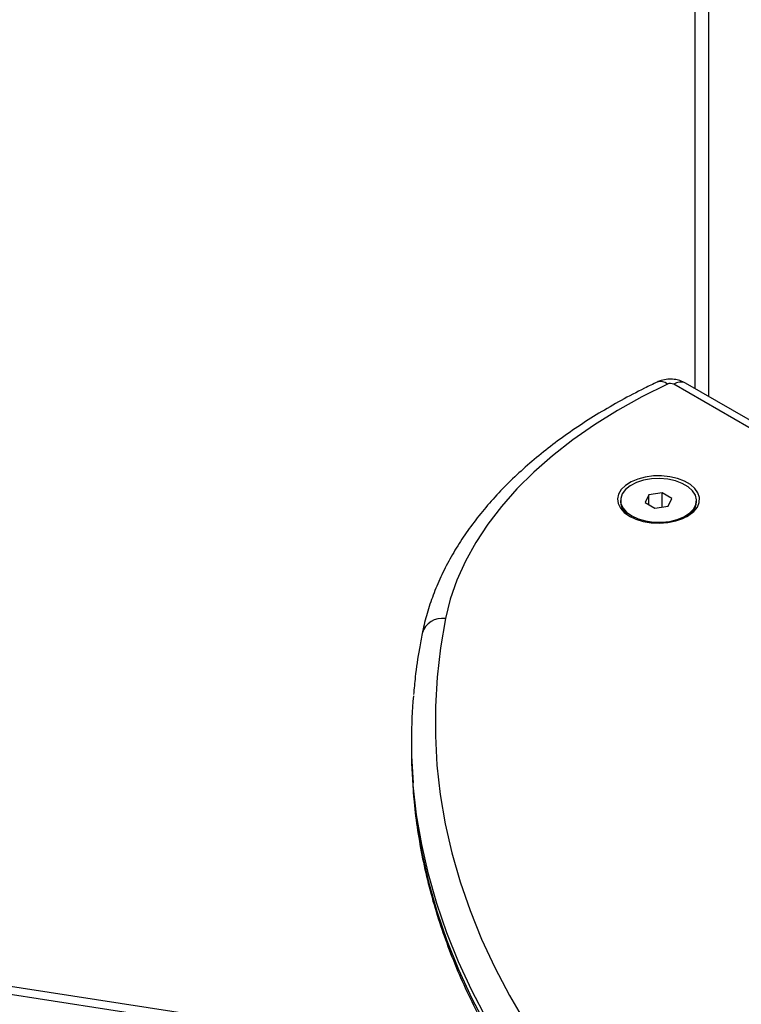
# Model space of a CAD drawing. Units: millimetres. Extents: x 20709.9 to 20727.8, y 5220.8 to 5233.4.
# Drawn here: x 20726.2 to 20726.4, y 5225.8 to 5226 of the extents above; entities that cross this region are included whole.
import ezdxf

# ---------------------------------------------------------------- set-up
doc = ezdxf.new("R2010")
doc.units = ezdxf.units.MM
doc.header["$LTSCALE"] = 50

# ---------------------------------------------------------------- blocks, each defined once
blk = doc.blocks.new('PROOPTIKI')
at = {"color": 7, "linetype": 'Continuous', "lineweight": 25}
for p, q in [((20726.17263446096, 5228.87262483556), (20726.17263446096, 5228.141505299317)), ((20726.20141886189, 5228.123197816005), (20726.16820872577, 5228.142369619503)), ((20726.20391865469, 5228.123445346335), (20726.17070851857, 5228.142617149834)), ((20726.16575000506, 5228.119500794148), (20726.16296163279, 5228.119069468867)), ((20726.16779126123, 5228.118322402045), (20726.16575000506, 5228.119500794148)), ((20726.16575000506, 5228.116512576509), (20726.16575000506, 5228.119500794148)), ((20726.1570028692, 5228.117891101095), (20726.1570028692, 5228.117564527911)), ((20726.16296163279, 5228.119069468867), (20726.16221447453, 5228.117459775814)), ((20726.16221447453, 5228.117459775814), (20726.1642557307, 5228.116281383712)), ((20726.16296163279, 5228.117028459471), (20726.16296163279, 5228.119069468867)), ((20726.16704410297, 5228.116712708993), (20726.16779126123, 5228.118322402045)), ((20726.17300286657, 5228.117564527911), (20726.17300286657, 5228.117891101095)), ((20726.1642557307, 5228.116281383712), (20726.16704410297, 5228.116712708993)), ((20725.64546677956, 5228.07300598969), (20726.13393800635, 5227.997447411194)), ((20726.11290755081, 5228.067148819739), (20726.11290755081, 5228.065515710471))]:
    blk.add_line(p, q, dxfattribs=at)
at = {"color": 8, "linetype": 'Continuous', "lineweight": 25}
for p, q in [((20726.17556339298, 5228.870933949737), (20726.17556339298, 5228.139814510833)), ((20726.13280465652, 5227.999279697634), (20725.64546676902, 5228.074662954052))]:
    blk.add_line(p, q, dxfattribs=at)
at = {"color": 7, "linetype": 'Continuous', "lineweight": 25, "flags": 128}
for points in [[(20726.16686803452, 5228.142408062259), (20726.16146615723, 5228.139707872328), (20726.15632934149, 5228.136840480742), (20726.15147311838, 5228.133814537122), (20726.14691211288, 5228.13063918987), (20726.14266010699, 5228.127324001012), (20726.13872993444, 5228.123879007029), (20726.13513348063, 5228.120314597196), (20726.13188159839, 5228.116641513587), (20726.12898408685, 5228.112870887569), (20726.12644971256, 5228.109014057322), (20726.12428610409, 5228.105082701658), (20726.12249983635, 5228.101088669705), (20726.12109626201, 5228.097044029567), (20726.12007963787, 5228.092960995335)], [(20726.15888639079, 5228.114564290938), (20726.16024284496, 5228.113925800569), (20726.16179414401, 5228.113457991167), (20726.16347683586, 5228.113180047613), (20726.16522198935, 5228.113103320254), (20726.16695816555, 5228.113230972099), (20726.16861432596, 5228.113557759849), (20726.17012261416, 5228.114070325863), (20726.171421285, 5228.114747672613), (20726.17245719132, 5228.115562062918), (20726.17318793337, 5228.116480163504), (20726.17358354477, 5228.117464383196), (20726.17362788325, 5228.118474430094), (20726.17331913652, 5228.11946896607), (20726.17266988539, 5228.120407249103), (20726.17170676668, 5228.121250885099), (20726.17046916662, 5228.121965336406), (20726.16900778787, 5228.122521333002), (20726.16738245788, 5228.1228961377), (20726.16565968437, 5228.123074373398), (20726.16391002117, 5228.123048789501), (20726.162205139, 5228.12282039574), (20726.16061476982, 5228.122398547328), (20726.15920405158, 5228.12180053134), (20726.15803072547, 5228.12105082462), (20726.15714283888, 5228.12018010838), (20726.15657674349, 5228.11922403949), (20726.15635564112, 5228.118221754136), (20726.15648855121, 5228.117214298475), (20726.15697001573, 5228.116242901145), (20726.15778037319, 5228.115347355263), (20726.15888639079, 5228.114564290938)], [(20726.15934602324, 5228.11462546203), (20726.160694322, 5228.113999781857), (20726.16224410377, 5228.113556084336), (20726.16392285489, 5228.113315062858), (20726.16565214008, 5228.113288031275), (20726.16735105847, 5228.113476218295), (20726.16894016325, 5228.113870840477), (20726.17034517059, 5228.114453442866), (20726.17150037356, 5228.115196799232), (20726.17235176098, 5228.116066128613), (20726.1728595462, 5228.117020798479), (20726.17299993736, 5228.118016149539), (20726.17276640167, 5228.119005661192), (20726.17216985518, 5228.119943056149), (20726.17123817802, 5228.120784502367), (20726.17001495003, 5228.121490656852), (20726.1685573645, 5228.122028502628), (20726.16693357287, 5228.122372881588), (20726.16521950268, 5228.122507698871), (20726.16349531726, 5228.122426652784), (20726.16184160136, 5228.12213351461), (20726.16033571554, 5228.121642019119), (20726.15904804502, 5228.120975134638), (20726.15803883873, 5228.120164041165), (20726.157355259, 5228.119246670503), (20726.1570292742, 5228.118265905793), (20726.15707609935, 5228.1172676107), (20726.15749360603, 5228.116298488305), (20726.15826219596, 5228.115403818335), (20726.15934602324, 5228.11462546203)], [(20726.12007963787, 5228.092960995335), (20726.11902111977, 5228.086802684923), (20726.11831261018, 5228.080627647047), (20726.11795482558, 5228.074442524029), (20726.11794820852, 5228.06825397036), (20726.11829271686, 5228.062068604035), (20726.11898801342, 5228.055893067375), (20726.1200333501, 5228.04973400879), (20726.12142759945, 5228.043598003691), (20726.12316923368, 5228.037491663991), (20726.12525644045, 5228.03142153469), (20726.12768693329, 5228.025394130375), (20726.13045813073, 5228.019415916972), (20726.1335670614, 5228.013493305662), (20726.13701036409, 5228.007632677211), (20726.14078435096, 5228.001840296817), (20726.1448849759, 5227.996122393179)], [(20726.11290755081, 5228.065515710471), (20726.11294883364, 5228.062492662223), (20726.11325545197, 5228.05674082312)]]:
    blk.add_lwpolyline(points, dxfattribs=at)
at = {"color": 8, "linetype": 'Continuous', "lineweight": 25, "flags": 128}
for points in [[(20726.14029717554, 5227.990892036866), (20726.13613390984, 5227.996697306532), (20726.13230224501, 5228.002578190421), (20726.12880633252, 5228.008528374677), (20726.12564991289, 5228.01454147853), (20726.1228363684, 5228.020611036056), (20726.12036872311, 5228.026730544832), (20726.11824965332, 5228.032893423363), (20726.11648138229, 5228.039093071902), (20726.11506583824, 5228.045322817713), (20726.11400452791, 5228.051576012388), (20726.11329861034, 5228.057845904113), (20726.11325966665, 5228.058321134427)], [(20726.11325545197, 5228.05674082312), (20726.11329861034, 5228.056212794845), (20726.11400452791, 5228.04994290312), (20726.11506583824, 5228.043689708445), (20726.11648138229, 5228.037459962635), (20726.11824965332, 5228.031260314095), (20726.12036872311, 5228.025097435564), (20726.1228363684, 5228.018977926788), (20726.12564991289, 5228.012908369262), (20726.12880633252, 5228.006895265408), (20726.13230224501, 5228.000945081154), (20726.13613390984, 5227.995064197265), (20726.14029717554, 5227.989258927598)]]:
    blk.add_lwpolyline(points, dxfattribs=at)
at = {"color": 8, "linetype": 'Continuous', "lineweight": 25}
for centre, radius, start, end in [((20726.16542725965, 5228.140808323514), 0.00215290414878769, 47.99280832012668, 108.88734579693), ((20726.16967333094, 5228.140325054697), 0.002515017605080621, 65.69445625456244, 125.6155697207913), ((20726.1193759549, 5228.088647356311), 0.004370658001398364, 80.7349621009107, 163.8831559091278)]:
    blk.add_arc(centre, radius, start, end, dxfattribs=at)
at = {"color": 7, "linetype": 'Continuous', "lineweight": 25}
for centre, radius, start, end in [((20726.16749814191, 5228.140985532333), 0.001555836339953838, 62.82424870539298, 113.8908724224904), ((20726.16085893411, 5228.117891458401), 0.00386989924236398, 184.8461443117977, 243.3681028352271), ((20726.169056406, 5228.1179527032), 0.003965505139376264, 297.4025815241189, 354.3824361104755), ((20726.22376790232, 5228.067149304748), 0.1108603028166874, 175.0734856784701, 184.5674873804949)]:
    blk.add_arc(centre, radius, start, end, dxfattribs=at)
for points, knots in [([(20726.16473106285, 5228.142845673681), (20726.16383602507, 5228.142415738457), (20726.16124462446, 5228.141170948099), (20726.15711067111, 5228.13899812077), (20726.15240831524, 5228.136284291062), (20726.14793306165, 5228.133430890887), (20726.14369316159, 5228.130446287494), (20726.13970052868, 5228.127336307045), (20726.13596563846, 5228.124107805293), (20726.13249880317, 5228.120768293009), (20726.12930978094, 5228.117325846148), (20726.12640763654, 5228.11378921681), (20726.12380067339, 5228.110168020704), (20726.12149617852, 5228.106472510112), (20726.11950039204, 5228.102713485938), (20726.11781698294, 5228.098902104526), (20726.11645317269, 5228.095049163222), (20726.1156300622, 5228.092026913827), (20726.11526747468, 5228.090292942262), (20726.11517728504, 5228.089861636012)], [0, 0, 0, 0, 0.03350072454178477, 0.09699456252433904, 0.1605204130453139, 0.2240676958561088, 0.2876259986684201, 0.3511756643675682, 0.414695803485724, 0.4781603633807312, 0.5415364049375716, 0.6047862150898045, 0.6678685434657123, 0.730741292623178, 0.7933667714435777, 0.8557160284444566, 0.9177745350619833, 0.9795473249603058, 1, 1, 1, 1]), ([(20726.17070851857, 5228.142617149834), (20726.17031170022, 5228.142813427593), (20726.16955246446, 5228.14318896741), (20726.16827413871, 5228.143449942731), (20726.16692415771, 5228.143479174407), (20726.1657064884, 5228.143257666134), (20726.16499277439, 5228.142956213309), (20726.16473106285, 5228.142845673681)], [0, 0, 0, 0, 0.2140234933664188, 0.4094928737507451, 0.6247073292319522, 0.8623840653416807, 1, 1, 1, 1]), ([(20726.11517728504, 5228.089861636012), (20726.11497317224, 5228.088793055438), (20726.11438912507, 5228.085735425337), (20726.11374274921, 5228.081432361265), (20726.11347064299, 5228.078192383861), (20726.11336659321, 5228.076953459749)], [0, 0, 0, 0, 0.2491373551556844, 0.7128801471376128, 1, 1, 1, 1]), ([(20726.17051715081, 5227.759976582043), (20726.16763819498, 5227.760521436267), (20726.159558144, 5227.762050619129), (20726.14638971927, 5227.764751704754), (20726.13101070567, 5227.768063447467), (20726.11575243547, 5227.77155042747), (20726.10061456361, 5227.775201274068), (20726.0856043087, 5227.779017143351), (20726.07072687833, 5227.782995616821), (20726.05598795597, 5227.787135473303), (20726.04139294429, 5227.791434945841), (20726.02694727708, 5227.795892071355), (20726.012656369, 5227.800505374399), (20725.99852554944, 5227.805272706702), (20725.98455998244, 5227.810192418222), (20725.97076482163, 5227.8152620515), (20725.95714532205, 5227.820480103389), (20725.9437063793, 5227.825843830579), (20725.93045296686, 5227.83135170732), (20725.91739003157, 5227.837000966879), (20725.90452229639, 5227.842789516964), (20725.89185448667, 5227.848714927657), (20725.8793912318, 5227.854774737908), (20725.86713703608, 5227.86096667539), (20725.85509642941, 5227.867288057249), (20725.84327366458, 5227.873736376618), (20725.83167299222, 5227.880308873478), (20725.82029858053, 5227.887002961982), (20725.80915454934, 5227.89381612443), (20725.79824464977, 5227.90074518555), (20725.78757295687, 5227.907787889045), (20725.77714298289, 5227.914941084213), (20725.76695846975, 5227.922201742407), (20725.75702297562, 5227.929567470826), (20725.74733976169, 5227.937034823549), (20725.73791229512, 5227.944601390185), (20725.72874349112, 5227.952263718676), (20725.71983654908, 5227.960019306163), (20725.71119431277, 5227.967865052187), (20725.70281957952, 5227.975797963843), (20725.69471507437, 5227.983815274284), (20725.68688320517, 5227.991913883412), (20725.6793266948, 5228.000091204396), (20725.67204760902, 5228.008343945253), (20725.66504832014, 5228.016669608531), (20725.65833103311, 5228.025065419841), (20725.65189755263, 5228.033528373474), (20725.6457505299, 5228.042056135861), (20725.63988970343, 5228.050645326516), (20725.63432455331, 5228.059294796833), (20725.6290535885, 5228.06795685854), (20725.62579741107, 5228.073757386378), (20725.62417998688, 5228.076638652609)], [0, 0, 0, 0, 0.01118458396114426, 0.03139055058680911, 0.05159468413989167, 0.07179683857126479, 0.09199699265417287, 0.1121950258966081, 0.1323908183675485, 0.1525843632866076, 0.1727755063641123, 0.1929642588639774, 0.2131505101264251, 0.233334178973337, 0.2535152729806495, 0.2736937272358954, 0.2938695152211776, 0.3140426120005746, 0.3342130214927996, 0.3543807570962182, 0.374545854149484, 0.3947083468096831, 0.4148683302657824, 0.4350258837497624, 0.4551811362177102, 0.4753342404821693, 0.4954853872804422, 0.5156348010051051, 0.5357827464602528, 0.555929536481217, 0.5760755339145907, 0.5962211558334618, 0.6163667489987129, 0.6365127959721438, 0.6566598741518119, 0.6768086561397829, 0.6969598392110762, 0.7171142730229516, 0.7372728566995245, 0.7574365773219982, 0.777606506296985, 0.7977838342086084, 0.8179698413691876, 0.8381659296637136, 0.8583735146273829, 0.8785941790236599, 0.8988295212603211, 0.9190813064522838, 0.9393512513858104, 0.9596411508846323, 0.9799527573456659, 1, 1, 1, 1]), ([(20725.58649303358, 5228.057197472382), (20725.58687630248, 5228.056492611375), (20725.58898181195, 5228.05262041737), (20725.59301907355, 5228.045625345954), (20725.59872540584, 5228.036240641255), (20725.60474356672, 5228.026924511828), (20725.61105759939, 5228.01767609542), (20725.61766931986, 5228.008499803017), (20725.62457515431, 5227.999399452553), (20725.63177280341, 5227.990378162074), (20725.63925963149, 5227.981439691986), (20725.64703264733, 5227.972587709277), (20725.65508903699, 5227.963825285361), (20725.66342556017, 5227.955156151143), (20725.67203899409, 5227.946583256063), (20725.68092609985, 5227.9381100921), (20725.69008321178, 5227.929739646441), (20725.69950705196, 5227.921475183792), (20725.70919364912, 5227.913319300289), (20725.71913956491, 5227.905275522026), (20725.72934075573, 5227.897346135589), (20725.73979349538, 5227.889534282329), (20725.75049366514, 5227.881842523076), (20725.76143721908, 5227.874273524049), (20725.77262017149, 5227.866829842326), (20725.78403815367, 5227.859514108908), (20725.79568710636, 5227.852328569021), (20725.80756247775, 5227.845275849979), (20725.8196600064, 5227.838358214773), (20725.83197526188, 5227.831577856683), (20725.84450371505, 5227.824937007024), (20725.8572408496, 5227.818437839926), (20725.87018209727, 5227.81208248414), (20725.88332272831, 5227.805872927351), (20725.8966581433, 5227.799811224212), (20725.91018348178, 5227.7938992366), (20725.92389400362, 5227.788138821998), (20725.93778486978, 5227.782531996402), (20725.95185108864, 5227.777080340103), (20725.96608770218, 5227.77178573846), (20725.98048976964, 5227.766649798625), (20725.99505214753, 5227.761674156047), (20726.00976972054, 5227.756860454371), (20726.02463738581, 5227.752210072034), (20726.03964995226, 5227.74772478151), (20726.05480209887, 5227.743405662311), (20726.07008857395, 5227.739254431011), (20726.08550402499, 5227.735272105198), (20726.10104299945, 5227.731460052956), (20726.11670057704, 5227.727820057083), (20726.13246947532, 5227.724350343638), (20726.1483507821, 5227.721063923033), (20726.16096898999, 5227.718576322304), (20726.16831830219, 5227.717234402744), (20726.17030776526, 5227.71687114434)], [0, 0, 0, 0, 0.004358882696571692, 0.02394576984904825, 0.04354685366072683, 0.06316904309818423, 0.08281137082855514, 0.1024728060628189, 0.1221522265915182, 0.1418484843643651, 0.1615602307531056, 0.1812862352181892, 0.2010252118909846, 0.2207759559843873, 0.2405372059965644, 0.260307753285058, 0.2800865099703989, 0.2998723425061185, 0.3196642705918888, 0.339461336789223, 0.3592626550165636, 0.3790674136496428, 0.3988748747623747, 0.4186843678894241, 0.4384952721735474, 0.4583070394057876, 0.4781191704916344, 0.4979310997147208, 0.5177424620879886, 0.5375529368380831, 0.5573622429661236, 0.5771701454907514, 0.59697644515336, 0.6167809604291707, 0.6365835628970431, 0.6563841442477888, 0.6761825961187933, 0.6959789033883506, 0.7157729594003153, 0.735564774805712, 0.7553543320814534, 0.7751416349594278, 0.7949266673958829, 0.8147095002950344, 0.8344901641819678, 0.8542686928307968, 0.8740451180876123, 0.8938195013285194, 0.9135919358296735, 0.9333624994597749, 0.9531312233088899, 0.9728981818968002, 0.9926635221044474, 0.9999999999999999, 0.9999999999999999, 0.9999999999999999, 0.9999999999999999]), ([(20726.11329469068, 5228.056478347667), (20726.11332406589, 5228.055997779969), (20726.11347566137, 5228.053517732694), (20726.11406197082, 5228.049047753264), (20726.11506544342, 5228.043076127326), (20726.11640864358, 5228.037126766779), (20726.11805782779, 5228.03120387529), (20726.12002058806, 5228.0253130724), (20726.12229321289, 5228.019459735621), (20726.12487449311, 5228.013649224774), (20726.12776259854, 5228.00788738051), (20726.13095374796, 5228.002179404865), (20726.13445067503, 5227.99653256351), (20726.13778096962, 5227.991609746678), (20726.14001156559, 5227.988589325865), (20726.14088618828, 5227.987405010713)], [0, 0, 0, 0, 0.02012816957032061, 0.1038746724254186, 0.1876537528694256, 0.2714855527905685, 0.35538774067725, 0.4393749768239528, 0.5234579208804253, 0.607643763252875, 0.6919358693720583, 0.7763338579939791, 0.8608348916046228, 0.9454329854081288, 1, 1, 1, 1])]:
    blk.add_open_spline(points, degree=3, knots=knots, dxfattribs=at)

msp = doc.modelspace()

# ---------------------------------------------------------------- block references
msp.add_blockref('PROOPTIKI', (0.1697675233299378, -2.229284964419094))

doc.saveas('drawing.dxf')
